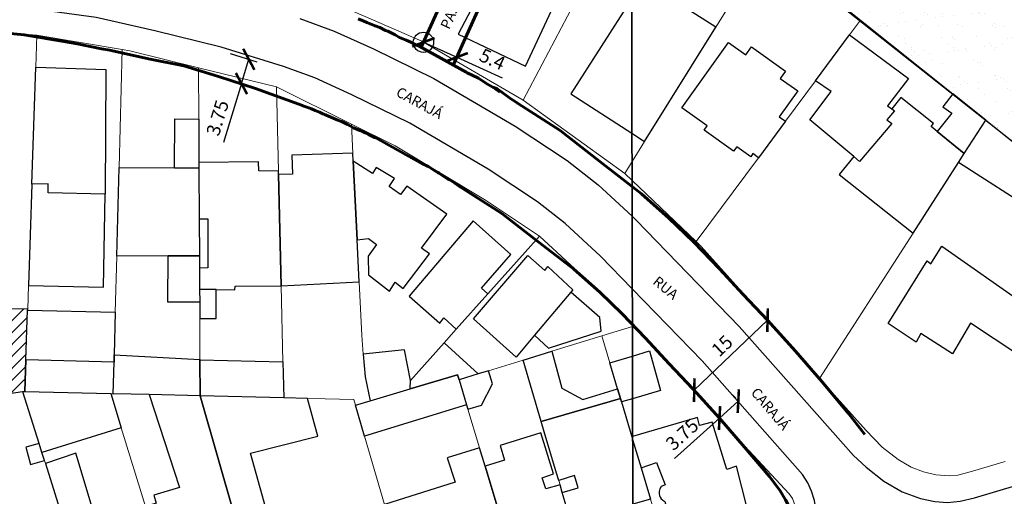
# Model space of a CAD drawing. Units: millimetres. Extents: x 273493 to 276018, y 1666015 to 1668800.
# Drawn here: x 274849 to 274995, y 1668280 to 1668351 of the extents above; entities that cross this region are included whole.
import ezdxf
from ezdxf.enums import TextEntityAlignment as Align

# ---------------------------------------------------------------- set-up
doc = ezdxf.new("R2010")
doc.units = ezdxf.units.MM
doc.header["$MEASUREMENT"] = 0
doc.header["$PDMODE"] = 2
doc.header["$PDSIZE"] = 2
for name, color, linetype in [('_cotas', 7, 'Continuous'), ('_textos', 7, 'Continuous'), ('Edificacoes', 2, 'Continuous'), ('Igrejas_Templos_Capelas', 212, 'Continuous'), ('Topon_de_Vias', 7, 'Continuous'), ('V-AREA_VERDE', 3, 'Continuous')]:
    doc.layers.add(name, color=color, linetype=linetype)
for name, color, linetype, lineweight in [('_traçado meio fio', 7, 'Continuous', 60), ('_traçado por meio fio', 7, 'Continuous', 60), ('_traçado viário outros', 7, 'Continuous', 60), ('Cerca', 8, 'Cerca', 20), ('Edificacoes_Notaveis_Hatch', 8, 'Continuous', 9), ('Muro_Grade', 8, 'Continuous', 20), ('Pavimentacao_Nao_Asfaltica_Mfio', 10, 'Continuous', 30)]:
    doc.layers.add(name, color=color, linetype=linetype, lineweight=lineweight)
doc.layers.add('Malha', color=7, linetype='Continuous', plot=False)
doc.styles.add('Arial', font='arial.ttf', dxfattribs={"height": 1.5})
doc.styles.get("Standard").update_dxf_attribs({"font": 'arial.ttf'})
doc.linetypes.add('Cerca', pattern='A,10,0,["X",Standard,S=1,R=0,X=0,Y=-0.5],0.1', length=10.1)
doc.dimstyles.new('AEROS UPV', dxfattribs={"dimtxt": 2, "dimasz": 2.5, "dimexe": 1.25, "dimexo": 0.625, "dimtad": 1, "dimdsep": 46, "dimtxsty": 'Standard', "dimblk": 'ARCHTICK', "dimcen": 2.5, "dimadec": 0, "dimazin": 0, "dimtfac": 1, "dimtmove": 0, "dimatfit": 3, "dimfxl": 1, "dimtzin": 0, "dimarcsym": 0})

# ---------------------------------------------------------------- blocks, each defined once
blk = doc.blocks.new('_ArchTick')
at = {"color": 0, "linetype": 'Continuous', "const_width": 0.15}
blk.add_lwpolyline([(-0.5, -0.5), (0.5, 0.5)], dxfattribs=at)
blk = doc.blocks.new('*D347')
at = {"layer": '_cotas', "color": 0, "lineweight": -2, "transparency": 16777216}
for p, q in [((274955.23, 1668294.82), (274954.78, 1668295.32)), ((274955.62, 1668294.39), (274952.84, 1668291.88)), ((274952.44, 1668292.31), (274952, 1668292.8)), ((274952.84, 1668291.88), (274946.19, 1668285.87))]:
    blk.add_line(p, q, dxfattribs=at)
at = {"layer": 'Defpoints', "color": 0, "transparency": 16777216}
for p in [(274955.65, 1668294.36), (274952.84, 1668291.88), (274952.86, 1668291.85)]:
    blk.add_point(p, dxfattribs=at)
at = {"layer": '_cotas', "color": 0, "lineweight": -2, "transparency": 16777216, "xscale": 2.5, "yscale": 2.5, "zscale": 2.5}
for p, rotation in [((274955.62, 1668294.39), 42.10468216826693), ((274952.84, 1668291.88), 222.1046821682669)]:
    blk.add_blockref('_ArchTick', p, dxfattribs=dict(at, rotation=rotation))
at = {"layer": '_cotas', "color": 0, "transparency": 16777216, "insert": (274947.48, 1668289.26), "char_height": 2, "attachment_point": 5, "rotation": 42.1047}
blk.add_mtext('3.75', dxfattribs=at)
blk = doc.blocks.new('*D348')
at = {"layer": '_cotas', "color": 0, "lineweight": -2, "transparency": 16777216}
for p, q in [((274949.1, 1668296.02), (274959.95, 1668306.38)), ((274960.24, 1668306.07), (274960.81, 1668305.47)), ((274949.39, 1668295.72), (274949.96, 1668295.11))]:
    blk.add_line(p, q, dxfattribs=at)
at = {"layer": 'Defpoints', "color": 0, "transparency": 16777216}
for p in [(274959.81, 1668306.53), (274959.95, 1668306.38), (274948.96, 1668296.17)]:
    blk.add_point(p, dxfattribs=at)
at = {"layer": '_cotas', "color": 0, "lineweight": -2, "transparency": 16777216, "xscale": 2.5, "yscale": 2.5, "zscale": 2.5}
for p, rotation in [((274959.95, 1668306.38), 43.67292964045173), ((274949.1, 1668296.02), 223.6729296404516)]:
    blk.add_blockref('_ArchTick', p, dxfattribs=dict(at, rotation=rotation))
at = {"layer": '_cotas', "color": 0, "transparency": 16777216, "insert": (274953.39, 1668302.39), "char_height": 2, "attachment_point": 5, "rotation": 43.6729}
blk.add_mtext('15', dxfattribs=at)
blk = doc.blocks.new('*D349')
at = {"layer": '_cotas', "color": 0, "lineweight": -2, "transparency": 16777216}
for p, q in [((274880.38, 1668345.86), (274884.36, 1668344.65)), ((274882.07, 1668341.43), (274883.16, 1668345.02)), ((274879.29, 1668342.28), (274883.27, 1668341.07)), ((274882.07, 1668341.43), (274879.41, 1668332.7))]:
    blk.add_line(p, q, dxfattribs=at)
at = {"layer": 'Defpoints', "color": 0, "transparency": 16777216}
for p in [(274879.79, 1668346.05), (274883.16, 1668345.02), (274878.69, 1668342.46)]:
    blk.add_point(p, dxfattribs=at)
at = {"layer": '_cotas', "color": 0, "lineweight": -2, "transparency": 16777216, "xscale": 2.5, "yscale": 2.5, "zscale": 2.5}
for p, rotation in [((274883.16, 1668345.02), 73.04857931001737), ((274882.07, 1668341.43), 253.0485793100174)]:
    blk.add_blockref('_ArchTick', p, dxfattribs=dict(at, rotation=rotation))
at = {"layer": '_cotas', "color": 0, "transparency": 16777216, "insert": (274878.78, 1668336.27), "char_height": 2, "attachment_point": 5, "rotation": 73.0486}
blk.add_mtext('3.75', dxfattribs=at)
blk = doc.blocks.new('*D390')
at = {"layer": '_cotas', "color": 0, "lineweight": -2, "transparency": 16777216}
for p, q in [((274909.28, 1668348.1), (274909.56, 1668348.66)), ((274909, 1668347.54), (274913.93, 1668345.32)), ((274914.21, 1668345.88), (274914.49, 1668346.44)), ((274913.93, 1668345.32), (274920.66, 1668342.29))]:
    blk.add_line(p, q, dxfattribs=at)
at = {"layer": 'Defpoints', "color": 0, "transparency": 16777216}
for p in [(274909, 1668347.54), (274913.93, 1668345.32), (274913.93, 1668345.32)]:
    blk.add_point(p, dxfattribs=at)
at = {"layer": '_cotas', "color": 0, "lineweight": -2, "transparency": 16777216, "xscale": 2.5, "yscale": 2.5, "zscale": 2.5}
for p, rotation in [((274909, 1668347.54), 155.763587650204), ((274913.93, 1668345.32), 335.763587650204)]:
    blk.add_blockref('_ArchTick', p, dxfattribs=dict(at, rotation=rotation))
at = {"layer": '_cotas', "color": 0, "transparency": 16777216, "insert": (274919.11, 1668344.79), "char_height": 2, "attachment_point": 5, "rotation": 335.7636}
blk.add_mtext('5.4', dxfattribs=at)

msp = doc.modelspace()

# ---------------------------------------------------------------- hatches: boundary and pattern name
at = {"layer": 'Edificacoes_Notaveis_Hatch'}
h = msp.add_hatch(dxfattribs=at)
h.set_pattern_fill('ANSI31', color=256, scale=10)
h.paths.add_polyline_path([(274844.339, 1668295.033), (274844.811, 1668308.122), (274850.423, 1668307.988), (274850.418, 1668307.842), (274850.17, 1668300.504), (274850.011, 1668295.796), (274849.676, 1668295.804)])
at = {"layer": 'V-AREA_VERDE'}
h = msp.add_hatch(dxfattribs=at)
h.set_pattern_fill('AR-SAND', color=256, scale=2)
h.set_pattern_definition([(37.5, (0, 0), (-0.125986716, 3.853647538), [0, -3.04, 0, -3.4, 0, -3.25]), (7.5, (0, 0), (3.53955341, 5.64429213), [0, -1.64, 0, -2.74, 0, -1.05]), (327.5, (-2.46, 0), (6.2282837235, 0.011318107), [0, -1, 0, -3.6, 0, -4.7]), (317.5, (-2.46, 0), (6.012253209, 1.75535113), [0, -0.5, 0, -2.36, 0, -2.7])])
h.paths.add_polyline_path([(274927.577, 1668400.61), (274978.54, 1668417.222), (275008.858, 1668339.768), (275011.738, 1668333.167), (275000.796, 1668329.179), (274943.468, 1668374.545), (274926.067, 1668384.431), (274929.537, 1668393.149)])

# ---------------------------------------------------------------- linework, layer by layer
at = {"layer": '_textos'}
msp.add_circle((274909.005, 1668347.54), 1.5, dxfattribs=at)
at = {"layer": '_traçado meio fio'}
for points in [[(274899.371, 1668351.035), (274899.94, 1668350.784), (274900.092, 1668350.73), (274900.641, 1668350.484), (274901.849, 1668349.962), (274902.557, 1668349.706), (274903.386, 1668349.304), (274903.74, 1668349.168), (274904.836, 1668348.62), (274905.448, 1668348.273), (274905.458, 1668348.269), (274905.943, 1668348.073), (274906.446, 1668347.851), (274907.153, 1668347.539), (274907.676, 1668347.262), (274907.797, 1668347.204), (274908.361, 1668346.988), (274915.32, 1668343.091), (274915.48, 1668343.029), (274916.21, 1668342.664), (274917.138, 1668342.233), (274918.392, 1668341.393), (274918.851, 1668341.149), (274919.262, 1668340.875), (274919.868, 1668340.673), (274921.935, 1668339.166), (274922.602, 1668338.766), (274922.931, 1668338.503), (274929.272, 1668334.455), (274935.143, 1668329.904), (274941.287, 1668325.114)], [(274919.505, 1668340.712), (274919.913, 1668340.454), (274920.322, 1668340.168)], [(274941.287, 1668325.114), (274945.319, 1668321.497), (274949.038, 1668317.91), (274952.817, 1668313.981), (274956.332, 1668310.165), (274959.949, 1668306.377), (274964.08, 1668301.806), (274967.967, 1668297.299), (274971.947, 1668292.576), (274974.328, 1668289.433)], [(274931.272, 1668313.947), (274935.101, 1668310.513), (274938.422, 1668307.309), (274941.895, 1668303.699), (274945.39, 1668299.904), (274948.958, 1668296.167), (274952.835, 1668291.878), (274956.552, 1668287.567), (274960.226, 1668283.208), (274961.806, 1668281.122), (274962.597, 1668279.752), (274964.351, 1668276.5)]]:
    msp.add_lwpolyline(points, dxfattribs=at)
at = {"layer": '_traçado por meio fio', "ltscale": 10}
msp.add_lwpolyline([(274931.481, 1668313.773), (274925.959, 1668318.044), (274920.623, 1668322.18), (274914.761, 1668325.923), (274914.251, 1668326.238), (274914.02, 1668326.423), (274913.642, 1668326.649), (274912.915, 1668327.179), (274912.613, 1668327.28), (274911.86, 1668327.782), (274911.596, 1668327.967), (274911.332, 1668328.134), (274911.15, 1668328.255), (274910.676, 1668328.507), (274909.761, 1668329.12), (274909.697, 1668329.15), (274909.393, 1668329.302), (274908.905, 1668329.492), (274901.985, 1668333.367), (274901.763, 1668333.451), (274901.277, 1668333.694), (274900.888, 1668333.884), (274900.609, 1668334.031), (274900.391, 1668334.127), (274900.106, 1668334.253), (274899.574, 1668334.468), (274898.657, 1668334.88), (274897.776, 1668335.38), (274897.693, 1668335.421), (274897.353, 1668335.551), (274896.867, 1668335.794), (274896.714, 1668335.869), (274896.323, 1668336.01), (274894.593, 1668336.756), (274894.509, 1668336.794), (274894.097, 1668336.939), (274893.629, 1668337.174), (274893.389, 1668337.279), (274893.001, 1668337.445), (274892.458, 1668337.7), (274892.036, 1668337.826), (274891.172, 1668338.141), (274891.152, 1668338.145), (274891.118, 1668338.16), (274884.127, 1668340.71), (274878.694, 1668342.459), (274873.517, 1668344.037), (274868.319, 1668345.08), (274863.23, 1668346.24), (274862.963, 1668346.293), (274862.576, 1668346.374), (274861.364, 1668346.587), (274857.755, 1668347.287), (274855.761, 1668347.664), (274849.925, 1668348.627), (274844.24, 1668349.186)], dxfattribs=at)
at = {"layer": '_traçado viário outros'}
for p, q in [((274929.537, 1668393.149), (274908.677, 1668346.811)), ((274930.421, 1668381.957), (274913.406, 1668344.163))]:
    msp.add_line(p, q, dxfattribs=at)
at = {"layer": 'Cerca', "flags": 128}
for points in [[(274939.891, 1668327.068), (274938.798, 1668328.112), (274923.775, 1668338.983), (274909.005, 1668347.54), (274908.756, 1668347.684), (274895.25, 1668353.557), (274879.144, 1668358.549), (274864.969, 1668361.885), (274864.672, 1668372.5), (274863.995, 1668396.697), (274863.673, 1668408.198), (274863.303, 1668421.417), (274895.051, 1668432.162), (274906.715, 1668436.11), (274917.981, 1668439.923), (274929.591, 1668443.852)], [(274939.94, 1668305.602), (274936.595, 1668309.201), (274926.182, 1668318.815), (274918.194, 1668324.175), (274904.833, 1668332.189), (274898.34, 1668335.417), (274887.262, 1668340.924), (274875.702, 1668343.767), (274865.535, 1668346.267), (274864.391, 1668346.459), (274851.794, 1668348.572), (274839.899, 1668349.483), (274827.238, 1668348.839), (274824.918, 1668348.549), (274824.104, 1668348.448), (274801.981, 1668343.791), (274790.154, 1668341.302), (274790.019, 1668341.121), (274790.019, 1668340.895), (274790.608, 1668339.631), (274787.472, 1668337.799), (274786.499, 1668339.288), (274785.957, 1668339.716), (274785.438, 1668339.873), (274784.693, 1668339.94), (274778.477, 1668338.386), (274760.848, 1668333.977), (274761.838, 1668332.004), (274758.201, 1668330.53), (274756.845, 1668332.65), (274744.004, 1668328.733), (274731.215, 1668324.83), (274720.869, 1668319.589), (274716.664, 1668317.459), (274711.152, 1668314.268), (274702.364, 1668309.179), (274700.848, 1668304.291)], [(274967.652, 1668297.727), (274950.131, 1668317.297), (274949.381, 1668318.013), (274939.891, 1668327.068)], [(274961.739, 1668274.923), (274962.456, 1668275.245), (274963.042, 1668275.743), (274963.605, 1668276.578), (274963.965, 1668277.618), (274964.031, 1668278.859), (274963.623, 1668279.943), (274963.139, 1668280.645), (274940.047, 1668305.487), (274939.94, 1668305.602)]]:
    msp.add_lwpolyline(points, dxfattribs=at)
at = {"layer": 'Edificacoes', "flags": 128}
for points in [[(274934.096, 1668358.586), (274936.777, 1668363.68), (274929.851, 1668366.723), (274924.677, 1668368.996), (274923.596, 1668366.75), (274918.944, 1668369.028), (274914.824, 1668360.121), (274919.01, 1668357.999), (274914.145, 1668348.738), (274924.129, 1668343.986), (274931.537, 1668359.91)], [(274978.352, 1668337.684), (274978.735, 1668337.408), (274977.624, 1668336.053), (274978.354, 1668335.519), (274973.568, 1668329.904), (274972.707, 1668330.622), (274966.207, 1668336.039), (274969.346, 1668340.251), (274967.038, 1668341.809), (274972.101, 1668348.632), (274980.809, 1668342.152), (274977.73, 1668338.131)], [(274964.41, 1668340.357), (274961.67, 1668336.506), (274962.6, 1668335.836), (274958.606, 1668330.446), (274957.788, 1668331.054), (274957.458, 1668330.594), (274955.387, 1668332.065), (274954.928, 1668331.417), (274950.547, 1668334.538), (274951.003, 1668335.178), (274947.263, 1668337.843), (274954.147, 1668347.507), (274956.726, 1668345.67), (274957.57, 1668346.854), (274962.603, 1668343.269), (274961.835, 1668342.191)], [(274853.447, 1668326.551), (274851.049, 1668326.518), (274851.635, 1668343.856), (274861.975, 1668343.509), (274861.891, 1668325.054), (274853.441, 1668325.225)], [(274985.044, 1668334.32), (274984.158, 1668335.042), (274984.516, 1668335.507), (274979.691, 1668339.358), (274978.352, 1668337.684), (274978.735, 1668337.408), (274977.624, 1668336.053), (274978.354, 1668335.519), (274973.568, 1668329.904), (274972.707, 1668330.622), (274970.565, 1668327.943), (274981.481, 1668319.25), (274988.213, 1668329.729), (274989.061, 1668331.048)], [(274985.044, 1668334.32), (274989.061, 1668331.048), (274992.25, 1668336.012), (274987.376, 1668339.908), (274985.907, 1668337.969), (274987.22, 1668337.049)], [(274872.162, 1668328.938), (274872.227, 1668336.186), (274875.742, 1668336.138), (274875.776, 1668329.71), (274875.78, 1668328.915)], [(275000.796, 1668329.179), (275000.335, 1668325.638), (274999.891, 1668322.229), (274988.213, 1668329.729), (274989.061, 1668331.048), (274992.25, 1668336.012)], [(274887.944, 1668311.476), (274899.503, 1668312.07), (274899.193, 1668318.295), (274898.614, 1668329.92), (274898.555, 1668331.103), (274889.525, 1668330.843), (274889.615, 1668327.999), (274887.563, 1668327.951)], [(274872.162, 1668328.938), (274875.78, 1668328.915), (274875.82, 1668321.389), (274875.848, 1668315.912), (274871.199, 1668315.885), (274863.608, 1668315.842), (274863.945, 1668328.989)], [(274878.316, 1668310.926), (274881.113, 1668310.866), (274881.122, 1668311.417), (274887.944, 1668311.476), (274887.563, 1668327.951), (274887.551, 1668328.455), (274884.638, 1668328.482), (274884.598, 1668329.836), (274875.776, 1668329.71), (274875.78, 1668328.915), (274875.82, 1668321.389), (274877.101, 1668321.391), (274877.109, 1668314.115), (274875.858, 1668314.074), (274875.874, 1668310.978)], [(274898.614, 1668329.92), (274899.193, 1668318.295), (274900.862, 1668318.477), (274902.061, 1668317.598), (274900.821, 1668315.881), (274900.892, 1668313.082), (274903.966, 1668310.693), (274904.844, 1668312.003), (274906.019, 1668311.056), (274909.896, 1668316.208), (274908.699, 1668317.064), (274912.485, 1668322.103), (274906.565, 1668326.227), (274905.595, 1668325.007), (274903.947, 1668326.157), (274904.712, 1668327.353), (274902.002, 1668328.998), (274901.461, 1668328.118)], [(274853.447, 1668326.551), (274851.049, 1668326.518), (274850.542, 1668311.521), (274861.67, 1668311.246), (274861.891, 1668325.054), (274853.441, 1668325.225)], [(274913.878, 1668305.055), (274918.553, 1668310.283), (274917.622, 1668311.116), (274921.938, 1668316.12), (274916.353, 1668321.079), (274906.917, 1668309.941), (274911.437, 1668305.948), (274912.017, 1668306.723)], [(274998.121, 1668308.64), (274997.992, 1668307.649), (274997.149, 1668301.172), (274989.978, 1668305.928), (274987.306, 1668301.377), (274982.659, 1668304.403), (274981.95, 1668303.113), (274977.819, 1668305.881), (274983.58, 1668315.144), (274984.097, 1668314.725), (274985.771, 1668317.339)], [(274871.199, 1668315.885), (274875.848, 1668315.912), (274875.858, 1668314.074), (274875.874, 1668310.978), (274875.885, 1668309.042), (274871.173, 1668309.036)], [(274931.122, 1668310.857), (274930.827, 1668310.507), (274925.455, 1668304.145), (274922.727, 1668300.914), (274916.406, 1668306.582), (274924.447, 1668315.957), (274927.004, 1668313.761), (274927.429, 1668314.329)], [(274878.316, 1668310.926), (274875.874, 1668310.978), (274875.885, 1668309.042), (274875.897, 1668306.603), (274878.316, 1668306.605)], [(274925.455, 1668304.145), (274927.502, 1668302.226), (274935.335, 1668304.751), (274935.14, 1668306.751), (274930.827, 1668310.507)], [(274863.235, 1668301.232), (274863.207, 1668300.144), (274850.17, 1668300.504), (274850.418, 1668307.842), (274863.396, 1668307.542)], [(274914.28, 1668297.535), (274914.055, 1668298.278), (274907.04, 1668296.187), (274907.073, 1668297.445), (274912.062, 1668303.024), (274917.112, 1668298.409)], [(274863.088, 1668295.485), (274863.207, 1668300.144), (274863.235, 1668301.232), (274875.929, 1668300.563), (274875.93, 1668300.488), (274875.958, 1668295.179), (274868.423, 1668295.358)], [(274900.111, 1668301.349), (274900.367, 1668298.004), (274901.14, 1668294.428), (274907.04, 1668296.187), (274907.073, 1668297.445), (274906.227, 1668301.983)], [(274937.759, 1668296.193), (274938.185, 1668294.76), (274926.44, 1668291.393), (274923.751, 1668300.458), (274928.026, 1668301.777), (274929.476, 1668296.31), (274932.622, 1668294.637)], [(274862.731, 1668295.494), (274863.088, 1668295.485), (274863.207, 1668300.144), (274850.17, 1668300.504), (274850.011, 1668295.796)], [(274888.329, 1668294.885), (274875.958, 1668295.179), (274875.93, 1668300.488), (274888.206, 1668300.195)], [(274907.04, 1668296.187), (274914.055, 1668298.278), (274914.28, 1668297.535), (274915.397, 1668293.836), (274900.29, 1668289.214), (274898.963, 1668293.78), (274901.14, 1668294.428)], [(274918.62, 1668298.874), (274917.112, 1668298.409), (274914.28, 1668297.535), (274915.397, 1668293.836), (274915.584, 1668293.215), (274917.585, 1668293.774), (274919.243, 1668296.968)], [(274850.011, 1668295.796), (274862.731, 1668295.494), (274864.282, 1668290.431), (274852.524, 1668286.769), (274852.107, 1668288.107), (274849.692, 1668295.753), (274849.676, 1668295.804)], [(274881.09, 1668277.239), (274875.958, 1668295.179), (274868.423, 1668295.358), (274872.895, 1668281.599), (274869.076, 1668280.483), (274869.464, 1668279.273), (274867.853, 1668278.779), (274868.403, 1668276.982), (274870.712, 1668269.449), (274873.439, 1668260.549), (274877.999, 1668262.015), (274880.329, 1668255.003), (274886.839, 1668257.147), (274886.118, 1668259.666), (274884.078, 1668266.796), (274883.205, 1668269.849), (274882.075, 1668269.576), (274880.053, 1668276.926)], [(274888.329, 1668294.885), (274875.958, 1668295.179), (274881.09, 1668277.239), (274881.185, 1668276.908), (274885.683, 1668278.535), (274883.416, 1668286.659), (274893.391, 1668289.2), (274891.847, 1668294.802)], [(274928.277, 1668283.595), (274926.386, 1668289.668), (274920.356, 1668287.792), (274921.023, 1668285.642), (274918.133, 1668284.773), (274920.083, 1668278.317), (274921.51, 1668273.592), (274922.754, 1668269.47), (274932.102, 1668272.309), (274930.879, 1668276.432), (274929.568, 1668280.852), (274929.227, 1668281.999), (274927.124, 1668281.382), (274926.603, 1668283.03)], [(274852.524, 1668286.769), (274852.107, 1668288.107), (274850.146, 1668287.547), (274850.866, 1668285.026), (274852.897, 1668285.616)], [(274853.038, 1668285.138), (274856.786, 1668273.246), (274858.45, 1668273.79), (274861.157, 1668274.658), (274857.553, 1668286.66)], [(274903.231, 1668279.089), (274904.747, 1668273.869), (274920.083, 1668278.317), (274918.133, 1668284.773), (274917.324, 1668287.453), (274912.528, 1668286.008), (274913.727, 1668282.379)]]:
    msp.add_lwpolyline(points, close=True, dxfattribs=at)
for points in [[(274941.757, 1668332.866), (274952.296, 1668349.8), (274941.54, 1668356.662), (274939.83, 1668353.982)], [(274939.83, 1668353.982), (274930.853, 1668339.91), (274939.876, 1668334.082)], [(274939.876, 1668334.082), (274941.757, 1668332.866)], [(274938.332, 1668294.266), (274938.185, 1668294.76), (274937.759, 1668296.193), (274936.614, 1668300.05), (274939.951, 1668301.057)], [(274939.951, 1668301.057), (274942.495, 1668301.825), (274944.099, 1668295.938), (274939.965, 1668294.739)], [(274938.385, 1668278.629), (274930.879, 1668276.432), (274929.568, 1668280.852), (274931.926, 1668281.556), (274931.379, 1668283.358), (274929.039, 1668282.633), (274928.71, 1668283.742), (274926.905, 1668289.826), (274926.44, 1668291.393), (274938.185, 1668294.76), (274938.332, 1668294.266), (274939.864, 1668289.106), (274939.979, 1668288.719)], [(274939.965, 1668294.739), (274938.332, 1668294.266)], [(274939.979, 1668288.719), (274941.225, 1668284.524), (274943.505, 1668285.286), (274944.796, 1668281.99), (274944.19, 1668281.761), (274944.006, 1668281.403), (274943.91, 1668281.006), (274943.92, 1668280.668), (274943.969, 1668280.387), (274944.057, 1668280.165), (274944.212, 1668279.923), (274944.444, 1668279.711), (274944.754, 1668279.507), (274946.111, 1668274.692), (274949.835, 1668275.866), (274949.692, 1668276.434), (274956.927, 1668278.536), (274955.358, 1668284.742), (274953.903, 1668284.243), (274951.732, 1668291.265), (274949.887, 1668290.766), (274949.567, 1668291.971), (274939.978, 1668289.14)], [(274939.978, 1668289.14), (274939.864, 1668289.106)], [(274939.864, 1668289.106), (274939.979, 1668288.719)], [(274939.979, 1668288.719), (274941.225, 1668284.524), (274942.608, 1668279.865), (274940.001, 1668279.102)]]:
    msp.add_lwpolyline(points, dxfattribs=at)
at = {"layer": 'Igrejas_Templos_Capelas', "flags": 128}
msp.add_lwpolyline([(274844.339, 1668295.033), (274849.676, 1668295.804), (274850.011, 1668295.796), (274850.17, 1668300.504), (274850.418, 1668307.842), (274850.423, 1668307.988), (274844.811, 1668308.122)], close=True, dxfattribs=at)
at = {"layer": 'Malha', "flags": 128}
for points in [[(274456.892, 1668788.305), (274938.839, 1668789.413), (274940.101, 1668235.142), (274458.178, 1668234.034), (274456.892, 1668788.305)], [(274938.839, 1668789.413), (275420.786, 1668790.499), (275422.023, 1668236.228), (274940.101, 1668235.142), (274938.839, 1668789.413)]]:
    msp.add_lwpolyline(points, close=True, dxfattribs=at)
at = {"layer": 'Muro_Grade', "flags": 128}
for points in [[(274909.005, 1668347.54), (274914.824, 1668360.121), (274918.944, 1668369.028), (274926.067, 1668384.431)], [(274939.795, 1668369.412), (274937.518, 1668365.086), (274936.851, 1668363.819), (274936.777, 1668363.68), (274934.096, 1668358.586), (274923.775, 1668338.983)], [(274959.841, 1668361.923), (274952.296, 1668349.8), (274941.757, 1668332.866), (274939.885, 1668329.859)], [(274973.726, 1668350.822), (274969.85, 1668353.921), (274965.957, 1668357.033), (274959.841, 1668361.923)], [(274962.6, 1668335.836), (274967.038, 1668341.809), (274972.101, 1668348.632), (274973.726, 1668350.822)], [(274973.726, 1668350.822), (274987.376, 1668339.908), (274992.25, 1668336.012)], [(274850.011, 1668295.796), (274850.17, 1668300.504), (274850.418, 1668307.842), (274850.423, 1668307.988), (274850.542, 1668311.521), (274851.049, 1668326.518), (274851.635, 1668343.856), (274851.794, 1668348.572)], [(274864.391, 1668346.459), (274863.945, 1668328.989), (274863.608, 1668315.842), (274863.396, 1668307.542), (274863.235, 1668301.232), (274863.207, 1668300.144), (274863.088, 1668295.485)], [(274875.958, 1668295.179), (274875.93, 1668300.488), (274875.929, 1668300.563), (274875.897, 1668306.603), (274875.885, 1668309.042), (274875.874, 1668310.978), (274875.858, 1668314.074), (274875.848, 1668315.912), (274875.82, 1668321.389), (274875.78, 1668328.915), (274875.776, 1668329.71), (274875.742, 1668336.138), (274875.702, 1668343.767)], [(274887.262, 1668340.924), (274887.551, 1668328.455), (274887.563, 1668327.951), (274887.944, 1668311.476), (274888.206, 1668300.195), (274888.329, 1668294.885)], [(274992.25, 1668336.012), (274989.061, 1668331.048), (274988.213, 1668329.729), (274981.481, 1668319.25), (274967.652, 1668297.727), (274974.53, 1668290.046), (274976.903, 1668287.582), (274979.275, 1668285.746), (274981.212, 1668284.587), (274983.051, 1668283.912), (274984.842, 1668283.479), (274986.873, 1668283.337), (274988.131, 1668283.435), (274990.308, 1668284.018), (274995.101, 1668285.448)], [(274992.25, 1668336.012), (275000.796, 1668329.179)], [(274901.14, 1668294.428), (274900.367, 1668298.004), (274900.111, 1668301.349), (274899.9, 1668304.091), (274899.503, 1668312.07), (274899.193, 1668318.295), (274898.614, 1668329.92), (274898.555, 1668331.103), (274898.34, 1668335.417)], [(274958.606, 1668330.446), (274949.381, 1668318.013)], [(274939.885, 1668329.859), (274938.798, 1668328.112)], [(274907.04, 1668296.187), (274907.073, 1668297.445), (274912.062, 1668303.024), (274913.878, 1668305.055), (274918.553, 1668310.283), (274926.182, 1668318.815)], [(274939.941, 1668305.454), (274935.423, 1668304.06)], [(274940.047, 1668305.487), (274939.941, 1668305.454)], [(274935.423, 1668304.06), (274928.026, 1668301.777), (274923.751, 1668300.458)], [(274939.979, 1668288.719), (274939.864, 1668289.106), (274938.332, 1668294.266), (274938.185, 1668294.76), (274937.759, 1668296.193), (274936.614, 1668300.05), (274935.423, 1668304.06)], [(274923.751, 1668300.458), (274918.62, 1668298.874), (274917.112, 1668298.409), (274914.28, 1668297.535)], [(274923.751, 1668300.458), (274926.44, 1668291.393), (274926.905, 1668289.826), (274928.71, 1668283.742), (274929.039, 1668282.633), (274929.227, 1668281.999), (274929.568, 1668280.852), (274930.879, 1668276.432), (274932.102, 1668272.309), (274932.401, 1668271.3), (274933.784, 1668266.639)], [(274914.28, 1668297.535), (274914.055, 1668298.278), (274907.04, 1668296.187)], [(274914.28, 1668297.535), (274915.397, 1668293.836), (274915.584, 1668293.215), (274917.324, 1668287.453), (274918.133, 1668284.773), (274920.083, 1668278.317), (274921.51, 1668273.592), (274922.754, 1668269.47), (274924.445, 1668263.871)], [(274829.59, 1668292.901), (274844.339, 1668295.033), (274849.676, 1668295.804)], [(274849.676, 1668295.804), (274850.011, 1668295.796)], [(274852.107, 1668288.107), (274849.692, 1668295.753), (274849.676, 1668295.804)], [(274850.011, 1668295.796), (274862.731, 1668295.494)], [(274862.731, 1668295.494), (274863.088, 1668295.485)], [(274876.757, 1668249.722), (274873.439, 1668260.549), (274870.712, 1668269.449), (274868.403, 1668276.982), (274867.853, 1668278.779), (274864.282, 1668290.431), (274862.731, 1668295.494)], [(274875.958, 1668295.179), (274868.423, 1668295.358), (274863.088, 1668295.485)], [(274875.958, 1668295.179), (274888.329, 1668294.885)], [(274908.983, 1668259.29), (274888.004, 1668253.073), (274886.839, 1668257.147), (274886.118, 1668259.666), (274884.078, 1668266.796), (274883.205, 1668269.849), (274881.185, 1668276.908), (274881.09, 1668277.239), (274875.958, 1668295.179)], [(274901.14, 1668294.428), (274907.04, 1668296.187)], [(274898.963, 1668293.78), (274898.714, 1668294.638), (274894.453, 1668294.74), (274891.847, 1668294.802), (274888.329, 1668294.885)], [(274898.963, 1668293.78), (274901.14, 1668294.428)], [(274898.963, 1668293.78), (274900.29, 1668289.214), (274903.231, 1668279.089), (274904.747, 1668273.869), (274906.529, 1668267.736), (274908.983, 1668259.29)], [(274945.504, 1668270.112), (274942.608, 1668279.865), (274941.225, 1668284.524), (274939.979, 1668288.719)], [(274865.28, 1668246.293), (274856.786, 1668273.246), (274853.038, 1668285.138), (274852.897, 1668285.616), (274852.524, 1668286.769)]]:
    msp.add_lwpolyline(points, dxfattribs=at)
at = {"layer": 'Pavimentacao_Nao_Asfaltica_Mfio', "flags": 128}
for points in [[(274939.928, 1668311.009), (274935.245, 1668315.85), (274930.001, 1668320.72), (274925.888, 1668323.92), (274918.613, 1668328.742), (274907.002, 1668335.546), (274898.418, 1668339.779), (274892.929, 1668342.255), (274888.299, 1668343.966), (274879.086, 1668346.799), (274869.262, 1668349.248), (274860.547, 1668351.224), (274850.77, 1668352.566), (274841.017, 1668353.254)], [(274890.704, 1668351.076), (274895.776, 1668349.202), (274901.621, 1668346.565), (274910.563, 1668342.155), (274922.586, 1668335.111), (274930.271, 1668330.016), (274934.867, 1668326.44), (274939.904, 1668321.763)], [(274939.904, 1668321.763), (274940.498, 1668321.211), (274955.762, 1668305.433), (274970.749, 1668288.484), (274972.661, 1668286.351), (274974.544, 1668284.615), (274977.171, 1668282.526), (274979.869, 1668280.968), (274982.602, 1668279.978), (274984.696, 1668279.519), (274986.611, 1668279.379), (274988.456, 1668279.559), (274990.563, 1668280.043), (275024.006, 1668290.02)], [(274963.866, 1668271.96), (274964.816, 1668272.304), (274965.447, 1668272.801), (274966.01, 1668273.569), (274966.483, 1668274.586), (274966.889, 1668275.918), (274967.068, 1668277.183), (274967.089, 1668278.401), (274966.907, 1668279.666), (274966.475, 1668281.042), (274965.91, 1668282.283), (274965.128, 1668283.514), (274950.253, 1668300.337), (274939.928, 1668311.009)]]:
    msp.add_lwpolyline(points, dxfattribs=at)
at = {"layer": 'V-AREA_VERDE'}
msp.add_lwpolyline([(274927.577, 1668400.61), (274978.54, 1668417.222), (275008.858, 1668339.768), (275011.738, 1668333.167), (275000.796, 1668329.179), (274943.468, 1668374.545), (274926.067, 1668384.431), (274929.537, 1668393.149)], close=True, dxfattribs=at)

# ---------------------------------------------------------------- texts
at = {"layer": 'Topon_de_Vias', "style": 'Arial'}
for s, rotation, p in [('   PASSAGEM CARAJA - CINCO MIL     CENTO QUATRO', 64.98528, (274912.657, 1668347.889)), ('CARAJÁ', 331.42858, (274904.594, 1668339.277)), ('RUA', 320.88783, (274942.541, 1668311.497)), ('CARAJÁ', 310.61963, (274957.025, 1668295.282))]:
    msp.add_text(s, height=1.5, rotation=rotation, dxfattribs=at).set_placement(p, align=Align.BOTTOM_LEFT)

# ---------------------------------------------------------------- dimensions: what is measured, and where the dimension line sits
at = {"layer": '_cotas'}
for p1, p2, distance, picture, middle in [((274909.005, 1668347.54), (274913.929, 1668345.323), 0, '*D390', (274919.109, 1668344.792)), ((274948.958, 1668296.167), (274959.807, 1668306.525), -0.205, '*D348', (274953.388, 1668302.388)), ((274955.646, 1668294.36), (274952.864, 1668291.845), -0.042, '*D347', (274947.48, 1668289.257))]:
    dim = msp.add_aligned_dim(p1=p1, p2=p2, distance=distance, dimstyle='AEROS UPV', dxfattribs=at)
    dim.commit()
    dim.dimension.update_dxf_attribs({"geometry": picture, "text_midpoint": middle})
dim = msp.add_linear_dim(base=(274883.164, 1668345.017), p1=(274878.694, 1668342.459), p2=(274879.787, 1668346.046), angle=73.04858, dimstyle='AEROS UPV', dxfattribs=at)
dim.commit()
dim.dimension.update_dxf_attribs({"geometry": '*D349', "text_midpoint": (274880.352, 1668335.789), "dimtype": 161})

doc.saveas('drawing.dxf')
